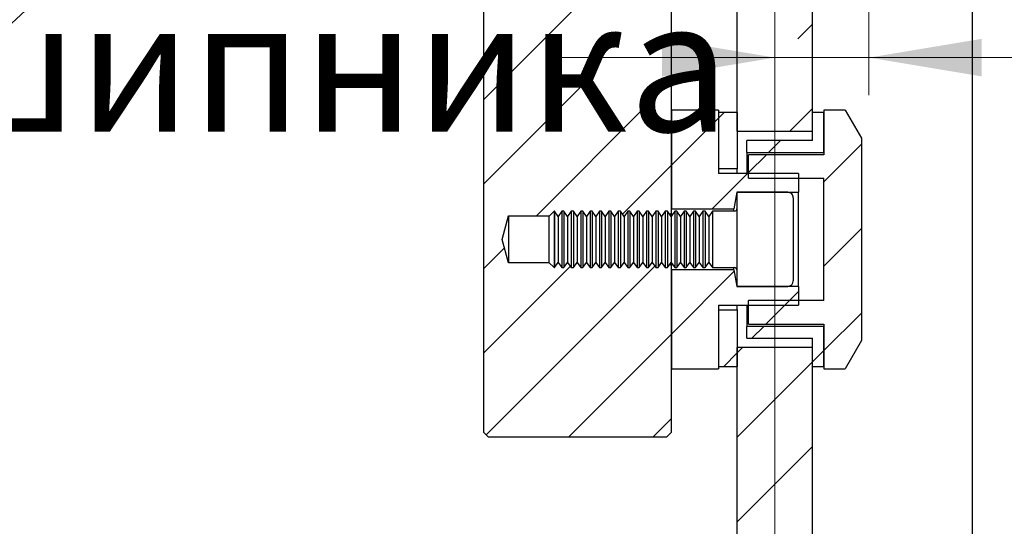
# Model space of a CAD drawing. Units: millimetres. Extents: x 300 to 6807, y -778 to 4380.
# Drawn here: x 3765 to 4158, y 2353 to 2555 of the extents above; entities that cross this region are included whole.
import ezdxf

# ---------------------------------------------------------------- set-up
doc = ezdxf.new("R2010")
doc.units = ezdxf.units.MM
doc.header["$LTSCALE"] = 15
doc.linetypes.add('CENTERX2', pattern=[20.32, 12.7, -2.54, 2.54, -2.54])
doc.styles.add('SLDTEXTSTYLE0', font='TXT', dxfattribs={"width": 0.7, "bigfont": 'bigfont'})
doc.styles.add('SLDTEXTSTYLE1', font='TXT', dxfattribs={"width": 0.7})
doc.dimstyles.new('SLDDIMSTYLE8', dxfattribs={"dimtxt": 52.5, "dimasz": 45, "dimexe": 0, "dimexo": 0.0625, "dimgap": 13.125, "dimtad": 2, "dimdec": 3, "dimlfac": 0.266667, "dimrnd": 1e-09, "dimzin": 12, "dimdsep": 46, "dimtxsty": 'SLDTEXTSTYLE1', "dimsah": 1, "dimcen": 0.09, "dimadec": 0, "dimazin": 3, "dimtfac": 1, "dimtdec": 3, "dimtmove": 0, "dimatfit": 0, "dimfxl": 1, "dimfrac": 2, "dimtolj": 1, "dimtzin": 12, "dimarcsym": 0})
doc.dimstyles.new('SLDDIMSTYLE9', dxfattribs={"dimtxt": 0.18, "dimasz": 45, "dimexe": 0, "dimexo": 0.0625, "dimgap": 0, "dimtad": 0, "dimtih": 1, "dimtoh": 1, "dimdec": 0, "dimrnd": 1e-09, "dimzin": 0, "dimdsep": 46, "dimtxsty": 'Standard', "dimsah": 1, "dimcen": 0.09, "dimadec": 0, "dimazin": 0, "dimtfac": 45, "dimtdec": 0, "dimtofl": 0, "dimtmove": 0, "dimatfit": 3, "dimfxl": 1, "dimfrac": 2, "dimtolj": 1, "dimtzin": 0, "dimarcsym": 0})

# ---------------------------------------------------------------- blocks, each defined once
blk = doc.blocks.new('_D_54')
at = {"color": 7, "linetype": 'Continuous', "lineweight": 0}
for p, q in [((4103.97, 2839.23), (4103.97, 2525.24)), ((4066.47, 2540.24), (3976.47, 2540.24)), ((4103.97, 2540.24), (4066.47, 2540.24)), ((4103.97, 2540.24), (4678.23, 2540.24))]:
    blk.add_line(p, q, dxfattribs=at)
at = {"color": 7, "linetype": 'Continuous', "lineweight": 18}
for points in [[(4066.47, 2540.24), (4021.47, 2547.74), (4021.47, 2532.74)], [(4103.97, 2540.24), (4148.97, 2532.74), (4148.97, 2547.74)]]:
    blk.add_solid(points, dxfattribs=at)
at = {"color": 7, "linetype": 'Continuous', "lineweight": 18, "char_height": 52.5, "attachment_point": 1}
for s, insert, style in [('10', (4423.83, 2742.23), 'SLDTEXTSTYLE1'), ('От оси остекления', (4236.21, 2675.07), 'SLDTEXTSTYLE0'), ('до оси штанги', (4297.17, 2607.92), 'SLDTEXTSTYLE0')]:
    blk.add_mtext(s, dxfattribs=dict(at, insert=insert, style=style))
blk = doc.blocks.new('SW_NOTE_0')
at = {"color": 0, "linetype": 'Continuous', "lineweight": 0, "insert": (-749.81, 68.92), "char_height": 52.5, "attachment_point": 1, "style": 'SLDTEXTSTYLE0'}
blk.add_mtext('тонкая настройка подшипника', dxfattribs=at)
blk = doc.blocks.new('SW_HATCH_0')
at = {"color": 0, "linetype": 'Continuous', "lineweight": 18}
for p, q in [((-97.5, -366.91), (-172.5, -441.91)), ((-41.25, -411.69), (-47.14, -417.57)), ((-129.49, -432.57), (-172.5, -475.58)), ((-107.06, -443.82), (-151.38, -488.14)), ((-76.46, -446.89), (-78.75, -449.19)), ((-41.25, -445.36), (-50.28, -454.39)), ((-78.75, -449.19), (-97.5, -467.94)), ((-54.03, -458.14), (-58.72, -462.83)), ((-21.75, -459.54), (-36.75, -474.54)), ((-59.66, -463.77), (-66.75, -470.86)), ((-97.5, -467.94), (-117.03, -487.47)), ((-67.16, -471.27), (-81.22, -485.33)), ((-21.75, -493.21), (-36.75, -508.21)), ((-164.1, -500.86), (-172.5, -509.26)), ((-137.82, -508.26), (-172.5, -542.94)), ((-104.1, -508.21), (-171.39, -575.5)), ((-72.47, -510.26), (-97.5, -535.29)), ((-50.43, -521.89), (-59.81, -531.27)), ((-46.88, -518.34), (-52.31, -523.77)), ((-21.75, -526.89), (-36.75, -541.89)), ((-60.74, -532.21), (-65.43, -536.89)), ((-97.5, -535.29), (-138.48, -576.27)), ((-69.18, -540.64), (-71.25, -542.71)), ((-71.25, -542.71), (-76.68, -548.14)), ((-36.75, -541.89), (-41.25, -546.39)), ((-41.25, -546.39), (-71.25, -576.39)), ((-97.5, -568.96), (-104.81, -576.27)), ((-41.25, -580.07), (-71.25, -610.07))]:
    blk.add_line(p, q, dxfattribs=at)

msp = doc.modelspace()

# ---------------------------------------------------------------- linework, layer by layer
at = {"color": 7, "linetype": 'Continuous', "lineweight": 25}
for p, q in [((4145.2219, 2294.0166), (4145.2219, 3120.2957)), ((3950.2219, 2764.046), (3950.2219, 2390.9208)), ((4025.2219, 2478.1934), (4025.2219, 2607.3983)), ((4051.4719, 2510.9208), (4051.4719, 2574.6709)), ((4081.4719, 2510.9208), (4081.4719, 2574.6709)), ((4025.2219, 2519.3584), (4025.2219, 2479.9833)), ((4043.9719, 2519.3584), (4025.2219, 2519.3584)), ((4043.9719, 2519.3584), (4043.9719, 2494.0459)), ((4051.4719, 2518.4209), (4043.9719, 2518.4209)), ((4043.9719, 2518.4209), (4043.9719, 2495.9208)), ((4051.4719, 2518.4209), (4051.4719, 2495.9208)), ((4085.9719, 2518.4209), (4081.4719, 2518.4209)), ((4081.4719, 2507.1709), (4081.4719, 2518.4209)), ((4094.4767, 2519.3584), (4085.9719, 2519.3584)), ((4085.9719, 2519.3584), (4085.9719, 2501.5458)), ((4085.9719, 2502.4835), (4085.9719, 2518.4209)), ((4094.4767, 2519.3584), (4100.9719, 2508.1083)), ((4051.4719, 2510.9208), (4081.4719, 2510.9208)), ((4081.4719, 2507.1709), (4055.2219, 2507.1709)), ((4055.2219, 2502.4835), (4055.2219, 2507.1709)), ((4100.9719, 2508.1083), (4100.9719, 2427.4833)), ((4055.2219, 2502.4835), (4085.9719, 2502.4835)), ((4055.2219, 2502.4835), (4055.2219, 2494.0459)), ((4085.9719, 2501.5458), (4055.9719, 2501.5458)), ((4055.9719, 2492.1708), (4055.9719, 2501.5458)), ((4051.4719, 2495.9208), (4043.9719, 2495.9208)), ((4075.8469, 2494.0459), (4043.9719, 2494.0459)), ((4051.4719, 2494.0459), (4051.4719, 2495.9208)), ((4075.8469, 2494.0459), (4075.8469, 2486.5458)), ((4055.9719, 2492.1708), (4085.9719, 2492.1708)), ((4085.9719, 2443.4208), (4085.9719, 2492.1708)), ((4051.3066, 2486.5458), (4050.1495, 2479.9833)), ((4071.5566, 2486.5458), (4051.3066, 2486.5458)), ((4051.3066, 2486.5458), (4075.8469, 2486.5458)), ((4051.3066, 2486.5458), (4051.3066, 2449.0458)), ((4075.8469, 2449.0458), (4075.8469, 2486.5458)), ((4073.8066, 2484.2959), (4073.8066, 2451.296)), ((3978.386, 2479.0459), (3976.3066, 2476.9665)), ((3978.6006, 2479.0459), (3978.386, 2479.0459)), ((3978.386, 2479.0459), (3978.386, 2456.5459)), ((3980.0566, 2476.9665), (3978.6006, 2479.0459)), ((3978.6006, 2479.0459), (3978.6006, 2458.0531)), ((3981.5126, 2479.0459), (3980.0566, 2476.9665)), ((3982.3506, 2479.0459), (3981.5126, 2479.0459)), ((3981.5126, 2479.0459), (3981.5126, 2458.0531)), ((3983.8066, 2476.9665), (3982.3506, 2479.0459)), ((3982.3506, 2479.0459), (3982.3506, 2458.0531)), ((3985.2626, 2479.0459), (3983.8066, 2476.9665)), ((3986.1006, 2479.0459), (3985.2626, 2479.0459)), ((3985.2626, 2479.0459), (3985.2626, 2458.0531)), ((3987.5566, 2476.9665), (3986.1006, 2479.0459)), ((3986.1006, 2479.0459), (3986.1006, 2458.0531)), ((3989.0126, 2479.0459), (3987.5566, 2476.9665)), ((3989.8506, 2479.0459), (3989.0126, 2479.0459)), ((3989.0126, 2479.0459), (3989.0126, 2458.0531)), ((3991.3066, 2476.9665), (3989.8506, 2479.0459)), ((3989.8506, 2479.0459), (3989.8506, 2458.0531)), ((3992.7626, 2479.0459), (3991.3066, 2476.9665)), ((3993.6006, 2479.0459), (3992.7626, 2479.0459)), ((3992.7626, 2479.0459), (3992.7626, 2458.0531)), ((3995.0566, 2476.9665), (3993.6006, 2479.0459)), ((3993.6006, 2479.0459), (3993.6006, 2458.0531)), ((3996.5126, 2479.0459), (3995.0566, 2476.9665)), ((3997.3506, 2479.0459), (3996.5126, 2479.0459)), ((3996.5126, 2479.0459), (3996.5126, 2458.0531)), ((3998.8066, 2476.9665), (3997.3506, 2479.0459)), ((3997.3506, 2479.0459), (3997.3506, 2458.0531)), ((4000.2626, 2479.0459), (3998.8066, 2476.9665)), ((4001.1006, 2479.0459), (4000.2626, 2479.0459)), ((4000.2626, 2479.0459), (4000.2626, 2458.0531)), ((4002.5566, 2476.9665), (4001.1006, 2479.0459)), ((4001.1006, 2479.0459), (4001.1006, 2458.0531)), ((4004.0126, 2479.0459), (4002.5566, 2476.9665)), ((4004.8506, 2479.0459), (4004.0126, 2479.0459)), ((4004.0126, 2479.0459), (4004.0126, 2458.0531)), ((4006.3066, 2476.9665), (4004.8506, 2479.0459)), ((4004.8506, 2479.0459), (4004.8506, 2458.0531)), ((4007.7626, 2479.0459), (4006.3066, 2476.9665)), ((4008.6006, 2479.0459), (4007.7626, 2479.0459)), ((4007.7626, 2479.0459), (4007.7626, 2458.0531)), ((4010.0566, 2476.9665), (4008.6006, 2479.0459)), ((4008.6006, 2479.0459), (4008.6006, 2458.0531)), ((4011.5126, 2479.0459), (4010.0566, 2476.9665)), ((4012.3506, 2479.0459), (4011.5126, 2479.0459)), ((4011.5126, 2479.0459), (4011.5126, 2458.0531)), ((4013.8066, 2476.9665), (4012.3506, 2479.0459)), ((4012.3506, 2479.0459), (4012.3506, 2458.0531)), ((4015.2626, 2479.0459), (4013.8066, 2476.9665)), ((4016.1006, 2479.0459), (4015.2626, 2479.0459)), ((4015.2626, 2479.0459), (4015.2626, 2458.0531)), ((4017.5566, 2476.9665), (4016.1006, 2479.0459)), ((4016.1006, 2479.0459), (4016.1006, 2458.0531)), ((4019.0126, 2479.0459), (4017.5566, 2476.9665)), ((4019.8506, 2479.0459), (4019.0126, 2479.0459)), ((4019.0126, 2479.0459), (4019.0126, 2458.0531)), ((4021.3066, 2476.9665), (4019.8506, 2479.0459)), ((4019.8506, 2479.0459), (4019.8506, 2458.0531)), ((4022.7626, 2479.0459), (4021.3066, 2476.9665)), ((4023.6006, 2479.0459), (4022.7626, 2479.0459)), ((4022.7626, 2479.0459), (4022.7626, 2458.0531)), ((4025.0566, 2476.9665), (4023.6006, 2479.0459)), ((4023.6006, 2479.0459), (4023.6006, 2458.0531)), ((4026.5126, 2479.0459), (4025.0566, 2476.9665)), ((4025.2219, 2479.9833), (4050.1495, 2479.9833)), ((4027.3506, 2479.0459), (4026.5126, 2479.0459)), ((4026.5126, 2479.0459), (4026.5126, 2458.0531)), ((4028.8066, 2476.9665), (4027.3506, 2479.0459)), ((4027.3506, 2479.0459), (4027.3506, 2458.0531)), ((4030.2626, 2479.0459), (4028.8066, 2476.9665)), ((4031.1006, 2479.0459), (4030.2626, 2479.0459)), ((4030.2626, 2479.0459), (4030.2626, 2458.0531)), ((4032.5566, 2476.9665), (4031.1006, 2479.0459)), ((4031.1006, 2479.0459), (4031.1006, 2458.0531)), ((4034.0126, 2479.0459), (4032.5566, 2476.9665)), ((4034.8506, 2479.0459), (4034.0126, 2479.0459)), ((4034.0126, 2479.0459), (4034.0126, 2458.0531)), ((4036.3066, 2476.9665), (4034.8506, 2479.0459)), ((4034.8506, 2479.0459), (4034.8506, 2458.0531)), ((4037.7626, 2479.0459), (4036.3066, 2476.9665)), ((4038.6006, 2479.0459), (4037.7626, 2479.0459)), ((4037.7626, 2479.0459), (4037.7626, 2458.0531)), ((4040.0566, 2476.9665), (4038.6006, 2479.0459)), ((4038.6006, 2479.0459), (4038.6006, 2458.0531)), ((4041.5126, 2479.0459), (4040.0566, 2476.9665)), ((4050.3691, 2479.0459), (4041.5126, 2479.0459)), ((4041.5126, 2479.0459), (4041.5126, 2458.0531)), ((4050.1495, 2479.0459), (4050.1495, 2479.9833)), ((3957.7219, 2467.7958), (3960.234, 2477.1708)), ((3960.234, 2477.1708), (3976.511, 2477.1708)), ((3960.234, 2477.1708), (3960.234, 2458.4208)), ((3976.3066, 2476.9665), (3976.3066, 2458.6253)), ((3979.9135, 2477.1708), (3980.1997, 2477.1708)), ((3980.0566, 2476.9665), (3980.0566, 2459.8538)), ((3983.6635, 2477.1708), (3983.9497, 2477.1708)), ((3983.8066, 2476.9665), (3983.8066, 2459.8538)), ((3987.4135, 2477.1708), (3987.6997, 2477.1708)), ((3987.5566, 2476.9665), (3987.5566, 2459.8538)), ((3991.1635, 2477.1708), (3991.4497, 2477.1708)), ((3991.3066, 2476.9665), (3991.3066, 2459.8538)), ((3994.9135, 2477.1708), (3995.1997, 2477.1708)), ((3995.0566, 2476.9665), (3995.0566, 2459.8538)), ((3998.6635, 2477.1708), (3998.9497, 2477.1708)), ((3998.8066, 2476.9665), (3998.8066, 2459.8538)), ((4002.4135, 2477.1708), (4002.6997, 2477.1708)), ((4002.5566, 2476.9665), (4002.5566, 2459.8538)), ((4006.1635, 2477.1708), (4006.4497, 2477.1708)), ((4006.3066, 2476.9665), (4006.3066, 2459.8538)), ((4009.9135, 2477.1708), (4010.1997, 2477.1708)), ((4010.0566, 2476.9665), (4010.0566, 2459.8538)), ((4013.6635, 2477.1708), (4013.9497, 2477.1708)), ((4013.8066, 2476.9665), (4013.8066, 2459.8538)), ((4017.4135, 2477.1708), (4017.6997, 2477.1708)), ((4017.5566, 2476.9665), (4017.5566, 2459.8538)), ((4021.1635, 2477.1708), (4021.4497, 2477.1708)), ((4021.3066, 2476.9665), (4021.3066, 2459.8538)), ((4025.0566, 2476.9665), (4025.0566, 2459.8538)), ((4028.8066, 2476.9665), (4028.8066, 2459.8538)), ((4032.5566, 2476.9665), (4032.5566, 2459.8538)), ((4036.3066, 2476.9665), (4036.3066, 2459.8538)), ((4040.0566, 2476.9665), (4040.0566, 2459.8538)), ((3960.234, 2458.4208), (3957.7219, 2467.7958)), ((3976.511, 2458.4208), (3960.234, 2458.4208)), ((3976.3066, 2458.6253), (3978.386, 2456.5459)), ((3978.6006, 2456.5459), (3980.0566, 2458.6253)), ((3978.6006, 2458.0531), (3978.6006, 2456.5459)), ((3980.1997, 2458.4208), (3979.9135, 2458.4208)), ((3980.0566, 2459.8538), (3980.0566, 2458.6253)), ((3980.0566, 2458.6253), (3981.5126, 2456.5459)), ((3981.5126, 2458.0531), (3981.5126, 2456.5459)), ((3982.3506, 2456.5459), (3983.8066, 2458.6253)), ((3982.3506, 2458.0531), (3982.3506, 2456.5459)), ((3983.9497, 2458.4208), (3983.6635, 2458.4208)), ((3983.8066, 2459.8538), (3983.8066, 2458.6253)), ((3983.8066, 2458.6253), (3985.2626, 2456.5459)), ((3985.2626, 2458.0531), (3985.2626, 2456.5459)), ((3986.1006, 2456.5459), (3987.5566, 2458.6253)), ((3986.1006, 2458.0531), (3986.1006, 2456.5459)), ((3987.6997, 2458.4208), (3987.4135, 2458.4208)), ((3987.5566, 2459.8538), (3987.5566, 2458.6253)), ((3987.5566, 2458.6253), (3989.0126, 2456.5459)), ((3989.0126, 2458.0531), (3989.0126, 2456.5459)), ((3989.8506, 2456.5459), (3991.3066, 2458.6253)), ((3989.8506, 2458.0531), (3989.8506, 2456.5459)), ((3991.4497, 2458.4208), (3991.1635, 2458.4208)), ((3991.3066, 2459.8538), (3991.3066, 2458.6253)), ((3991.3066, 2458.6253), (3992.7626, 2456.5459)), ((3992.7626, 2458.0531), (3992.7626, 2456.5459)), ((3993.6006, 2456.5459), (3995.0566, 2458.6253)), ((3993.6006, 2458.0531), (3993.6006, 2456.5459)), ((3995.1997, 2458.4208), (3994.9135, 2458.4208)), ((3995.0566, 2459.8538), (3995.0566, 2458.6253)), ((3995.0566, 2458.6253), (3996.5126, 2456.5459)), ((3996.5126, 2458.0531), (3996.5126, 2456.5459)), ((3997.3506, 2456.5459), (3998.8066, 2458.6253)), ((3997.3506, 2458.0531), (3997.3506, 2456.5459)), ((3998.9497, 2458.4208), (3998.6635, 2458.4208)), ((3998.8066, 2459.8538), (3998.8066, 2458.6253)), ((3998.8066, 2458.6253), (4000.2626, 2456.5459)), ((4000.2626, 2458.0531), (4000.2626, 2456.5459)), ((4001.1006, 2456.5459), (4002.5566, 2458.6253)), ((4001.1006, 2458.0531), (4001.1006, 2456.5459)), ((4002.6997, 2458.4208), (4002.4135, 2458.4208)), ((4002.5566, 2459.8538), (4002.5566, 2458.6253)), ((4002.5566, 2458.6253), (4004.0126, 2456.5459)), ((4004.0126, 2458.0531), (4004.0126, 2456.5459)), ((4004.8506, 2456.5459), (4006.3066, 2458.6253)), ((4004.8506, 2458.0531), (4004.8506, 2456.5459)), ((4006.4497, 2458.4208), (4006.1635, 2458.4208)), ((4006.3066, 2459.8538), (4006.3066, 2458.6253)), ((4006.3066, 2458.6253), (4007.7626, 2456.5459)), ((4007.7626, 2458.0531), (4007.7626, 2456.5459)), ((4008.6006, 2456.5459), (4010.0566, 2458.6253)), ((4008.6006, 2458.0531), (4008.6006, 2456.5459)), ((4010.1997, 2458.4208), (4009.9135, 2458.4208)), ((4010.0566, 2459.8538), (4010.0566, 2458.6253)), ((4010.0566, 2458.6253), (4011.5126, 2456.5459)), ((4011.5126, 2458.0531), (4011.5126, 2456.5459)), ((4012.3506, 2456.5459), (4013.8066, 2458.6253)), ((4012.3506, 2458.0531), (4012.3506, 2456.5459)), ((4013.9497, 2458.4208), (4013.6635, 2458.4208)), ((4013.8066, 2459.8538), (4013.8066, 2458.6253)), ((4013.8066, 2458.6253), (4015.2626, 2456.5459)), ((4015.2626, 2458.0531), (4015.2626, 2456.5459)), ((4016.1006, 2456.5459), (4017.5566, 2458.6253)), ((4016.1006, 2458.0531), (4016.1006, 2456.5459)), ((4017.6997, 2458.4208), (4017.4135, 2458.4208)), ((4017.5566, 2459.8538), (4017.5566, 2458.6253)), ((4017.5566, 2458.6253), (4019.0126, 2456.5459)), ((4019.0126, 2458.0531), (4019.0126, 2456.5459)), ((4019.8506, 2456.5459), (4021.3066, 2458.6253)), ((4019.8506, 2458.0531), (4019.8506, 2456.5459)), ((4021.4497, 2458.4208), (4021.1635, 2458.4208)), ((4021.3066, 2459.8538), (4021.3066, 2458.6253)), ((4021.3066, 2458.6253), (4022.7626, 2456.5459)), ((4022.7626, 2458.0531), (4022.7626, 2456.5459)), ((4023.6006, 2456.5459), (4025.0566, 2458.6253)), ((4023.6006, 2458.0531), (4023.6006, 2456.5459)), ((4025.0566, 2459.8538), (4025.0566, 2458.6253)), ((4025.0566, 2458.6253), (4026.5126, 2456.5459)), ((4026.5126, 2458.0531), (4026.5126, 2456.5459)), ((4027.3506, 2456.5459), (4028.8066, 2458.6253)), ((4027.3506, 2458.0531), (4027.3506, 2456.5459)), ((4028.8066, 2459.8538), (4028.8066, 2458.6253)), ((4028.8066, 2458.6253), (4030.2626, 2456.5459)), ((4030.2626, 2458.0531), (4030.2626, 2456.5459)), ((4031.1006, 2456.5459), (4032.5566, 2458.6253)), ((4031.1006, 2458.0531), (4031.1006, 2456.5459)), ((4032.5566, 2459.8538), (4032.5566, 2458.6253)), ((4032.5566, 2458.6253), (4034.0126, 2456.5459)), ((4034.0126, 2458.0531), (4034.0126, 2456.5459)), ((4034.8506, 2456.5459), (4036.3066, 2458.6253)), ((4034.8506, 2458.0531), (4034.8506, 2456.5459)), ((4036.3066, 2459.8538), (4036.3066, 2458.6253)), ((4036.3066, 2458.6253), (4037.7626, 2456.5459)), ((4037.7626, 2458.0531), (4037.7626, 2456.5459)), ((4038.6006, 2456.5459), (4040.0566, 2458.6253)), ((4038.6006, 2458.0531), (4038.6006, 2456.5459)), ((4040.0566, 2459.8538), (4040.0566, 2458.6253)), ((4040.0566, 2458.6253), (4041.5126, 2456.5459)), ((4041.5126, 2458.0531), (4041.5126, 2456.5459)), ((3978.386, 2456.5459), (3978.6006, 2456.5459)), ((3981.5126, 2456.5459), (3982.3506, 2456.5459)), ((3985.2626, 2456.5459), (3986.1006, 2456.5459)), ((3989.0126, 2456.5459), (3989.8506, 2456.5459)), ((3992.7626, 2456.5459), (3993.6006, 2456.5459)), ((3996.5126, 2456.5459), (3997.3506, 2456.5459)), ((4000.2626, 2456.5459), (4001.1006, 2456.5459)), ((4004.0126, 2456.5459), (4004.8506, 2456.5459)), ((4007.7626, 2456.5459), (4008.6006, 2456.5459)), ((4011.5126, 2456.5459), (4012.3506, 2456.5459)), ((4015.2626, 2456.5459), (4016.1006, 2456.5459)), ((4019.0126, 2456.5459), (4019.8506, 2456.5459)), ((4022.7626, 2456.5459), (4023.6006, 2456.5459)), ((4025.2219, 2390.9208), (4025.2219, 2457.3982)), ((4050.1495, 2455.6083), (4025.2219, 2455.6083)), ((4025.2219, 2455.6083), (4025.2219, 2416.2335)), ((4026.5126, 2456.5459), (4027.3506, 2456.5459)), ((4030.2626, 2456.5459), (4031.1006, 2456.5459)), ((4034.0126, 2456.5459), (4034.8506, 2456.5459)), ((4037.7626, 2456.5459), (4038.6006, 2456.5459)), ((4041.5126, 2456.5459), (4050.3691, 2456.5459)), ((4050.1495, 2455.6083), (4050.1495, 2456.5459)), ((4050.1495, 2455.6083), (4051.3066, 2449.0458)), ((4051.3066, 2449.0458), (4071.5566, 2449.0458)), ((4075.8469, 2449.0458), (4051.3066, 2449.0458)), ((4075.8469, 2449.0458), (4075.8469, 2441.5459)), ((4085.9719, 2443.4208), (4055.9719, 2443.4208)), ((4055.9719, 2434.0458), (4055.9719, 2443.4208)), ((4043.9719, 2441.5459), (4075.8469, 2441.5459)), ((4043.9719, 2441.5459), (4043.9719, 2416.2335)), ((4043.9719, 2439.6708), (4051.4719, 2439.6708)), ((4043.9719, 2439.6708), (4043.9719, 2417.1709)), ((4051.4719, 2439.6708), (4051.4719, 2441.5459)), ((4051.4719, 2439.6708), (4051.4719, 2417.1709)), ((4055.2219, 2441.5459), (4055.2219, 2433.1084)), ((4085.9719, 2433.1084), (4055.2219, 2433.1084)), ((4055.2219, 2428.421), (4055.2219, 2433.1084)), ((4055.9719, 2434.0458), (4085.9719, 2434.0458)), ((4085.9719, 2434.0458), (4085.9719, 2416.2335)), ((4085.9719, 2417.1709), (4085.9719, 2433.1084)), ((4055.2219, 2428.421), (4081.4719, 2428.421)), ((4081.4719, 2417.1709), (4081.4719, 2428.421)), ((4100.9719, 2427.4833), (4094.4767, 2416.2335)), ((4051.4719, 2294.0166), (4051.4719, 2424.6708)), ((4081.4719, 2424.6708), (4051.4719, 2424.6708)), ((4081.4719, 2294.0166), (4081.4719, 2424.6708)), ((4025.2219, 2416.2335), (4043.9719, 2416.2335)), ((4043.9719, 2417.1709), (4051.4719, 2417.1709)), ((4081.4719, 2417.1709), (4085.9719, 2417.1709)), ((4085.9719, 2416.2335), (4094.4767, 2416.2335)), ((3952.0969, 2389.0459), (3950.2219, 2390.9208)), ((3952.0969, 2389.0459), (4023.3469, 2389.0459)), ((4025.2219, 2390.9208), (4023.3469, 2389.0459))]:
    msp.add_line(p, q, dxfattribs=at)
at = {"color": 7, "linetype": 'CENTERX2', "lineweight": 18, "ltscale": 3.75}
msp.add_line((4066.4719, 2294.0166), (4066.4719, 2816.5458), dxfattribs=at)
at = {"color": 7, "linetype": 'Continuous', "lineweight": 25}
for centre, radius, start, end in [((4071.5568, 2484.2959), 2.2499, 359.998226, 90.00373), ((4050.3693, 2479.9832), 0.9373, 269.989007, 0.006724), ((4050.3689, 2455.6082), 0.9377, 0.002936, 89.987674), ((4071.5564, 2451.2961), 2.2502, 270.005986, 359.997749)]:
    msp.add_arc(centre, radius, start, end, dxfattribs=at)
for points, knots in [([(4025.2219, 2478.1934), (4025.0784, 2478.0975), (4024.8457, 2477.9421), (4024.6131, 2477.7867), (4024.5241, 2477.7271)], [0, 0, 0, 0, 0.61707937, 1, 1, 1, 1]), ([(4025.2219, 2478.1934), (4025.1406, 2477.928), (4025.0303, 2477.5678), (4024.9412, 2477.2018), (4024.9177, 2477.1055)], [0, 0, 0, 0, 0.736789909, 1, 1, 1, 1]), ([(4024.9178, 2458.4861), (4024.9416, 2458.3885), (4025.0308, 2458.0226), (4025.1411, 2457.6624), (4025.2219, 2457.3982)], [0, 0, 0, 0, 0.26669963, 1, 1, 1, 1]), ([(4024.5241, 2457.8647), (4024.5337, 2457.8582), (4024.6548, 2457.7771), (4024.8875, 2457.6218), (4025.1105, 2457.4727), (4025.2219, 2457.3982)], [0, 0, 0, 0, 0.04160369, 0.52080184, 1, 1, 1, 1])]:
    msp.add_open_spline(points, degree=3, knots=knots, dxfattribs=at)

# ---------------------------------------------------------------- block references
at = {"color": 7, "linetype": 'Continuous', "lineweight": 18}
msp.add_blockref('SW_HATCH_0', (4122.7219, 2965.3154), dxfattribs=at)
at = {"color": 7, "linetype": 'Continuous', "lineweight": 0}
msp.add_blockref('SW_NOTE_0', (3697.8173, 2494.3476), dxfattribs=at)

# ---------------------------------------------------------------- dimensions: what is measured, and where the dimension line sits
at = {"color": 7, "linetype": 'Continuous', "lineweight": 18}
dim = msp.add_linear_dim(base=(4066.4719, 2540.2409), p1=(4103.9719, 2839.2316), p2=(4066.4719, 2816.5459), text='<> \\PОт оси остекления\\P до оси штанги', dimstyle='SLDDIMSTYLE8', dxfattribs=at)
dim.commit()
dim.dimension.update_dxf_attribs({"geometry": '_D_54', "text_midpoint": (4457.2219, 2540.2409), "dimtype": 160})

# ---------------------------------------------------------------- leaders
at = {"color": 7, "linetype": 'Continuous', "lineweight": 0}
msp.add_leader([(3958.6594, 2736.1683), (3697.8173, 2494.3476)], dimstyle='SLDDIMSTYLE9', dxfattribs=at)

doc.saveas('drawing.dxf')
